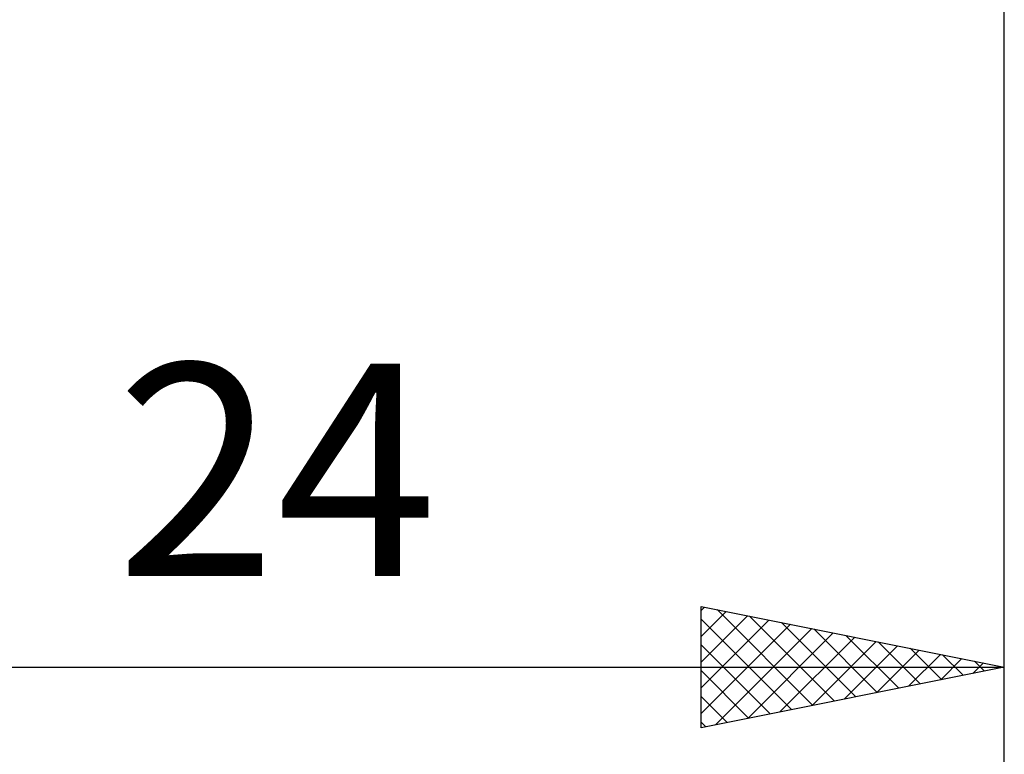
# Model space of a CAD drawing. Units: millimetres. Extents: x -27 to 136, y -38 to 40.
# Drawn here: x 84 to 100, y -18 to -6 of the extents above; entities that cross this region are included whole.
import ezdxf
from ezdxf.enums import TextEntityAlignment as Align

# ---------------------------------------------------------------- set-up
doc = ezdxf.new("R2010")
doc.units = ezdxf.units.MM
doc.header["$LTSCALE"] = 4.6
doc.layers.add('2', color=7, linetype='CONTINUOUS')
doc.styles.get("Standard").update_dxf_attribs({"font": 'Monospac821 BT'})

msp = doc.modelspace()

# ---------------------------------------------------------------- linework, layer by layer
at = {"layer": '2', "color": 7, "linetype": 'CONTINUOUS', "lineweight": 25}
for p, q in [((100, -18), (100, -1.03)), ((100, -38), (100, -1.03)), ((95, -18), (95, -16)), ((95, -16), (100, -17)), ((95, -16.07), (95.058, -16.012)), ((95.267, -16.053), (96.845, -17.631)), ((95, -16.494), (95.412, -16.082)), ((95, -16.919), (95.766, -16.153)), ((95, -16.21), (96.491, -17.702)), ((95, -17.343), (96.119, -16.224)), ((95.798, -16.16), (97.198, -17.56)), ((95, -17.767), (96.473, -16.295)), ((95.239, -17.952), (96.826, -16.365)), ((96.328, -16.266), (97.552, -17.49)), ((96.858, -16.372), (97.906, -17.419)), ((95.77, -17.846), (97.18, -16.436)), ((96.3, -17.74), (97.533, -16.507)), ((97.389, -16.478), (98.259, -17.348)), ((95, -16.635), (96.138, -17.772)), ((96.83, -17.634), (97.887, -16.577)), ((97.361, -17.528), (98.24, -16.648)), ((97.891, -17.422), (98.594, -16.719)), ((97.919, -16.584), (98.613, -17.277)), ((98.449, -16.69), (98.966, -17.207)), ((98.421, -17.316), (98.948, -16.79)), ((98.952, -17.21), (99.301, -16.86)), ((98.98, -16.796), (99.32, -17.136)), ((76, -17), (100, -17)), ((100, -17), (95, -18)), ((99.482, -17.104), (99.655, -16.931)), ((99.51, -16.902), (99.673, -17.065)), ((95, -17.059), (95.784, -17.843)), ((95, -17.483), (95.431, -17.914)), ((95, -17.907), (95.077, -17.985))]:
    msp.add_line(p, q, dxfattribs=at)

# ---------------------------------------------------------------- texts
msp.add_text('24', height=3.5, dxfattribs=at).set_placement((88, -15.5), align=Align.CENTER)

doc.saveas('drawing.dxf')
